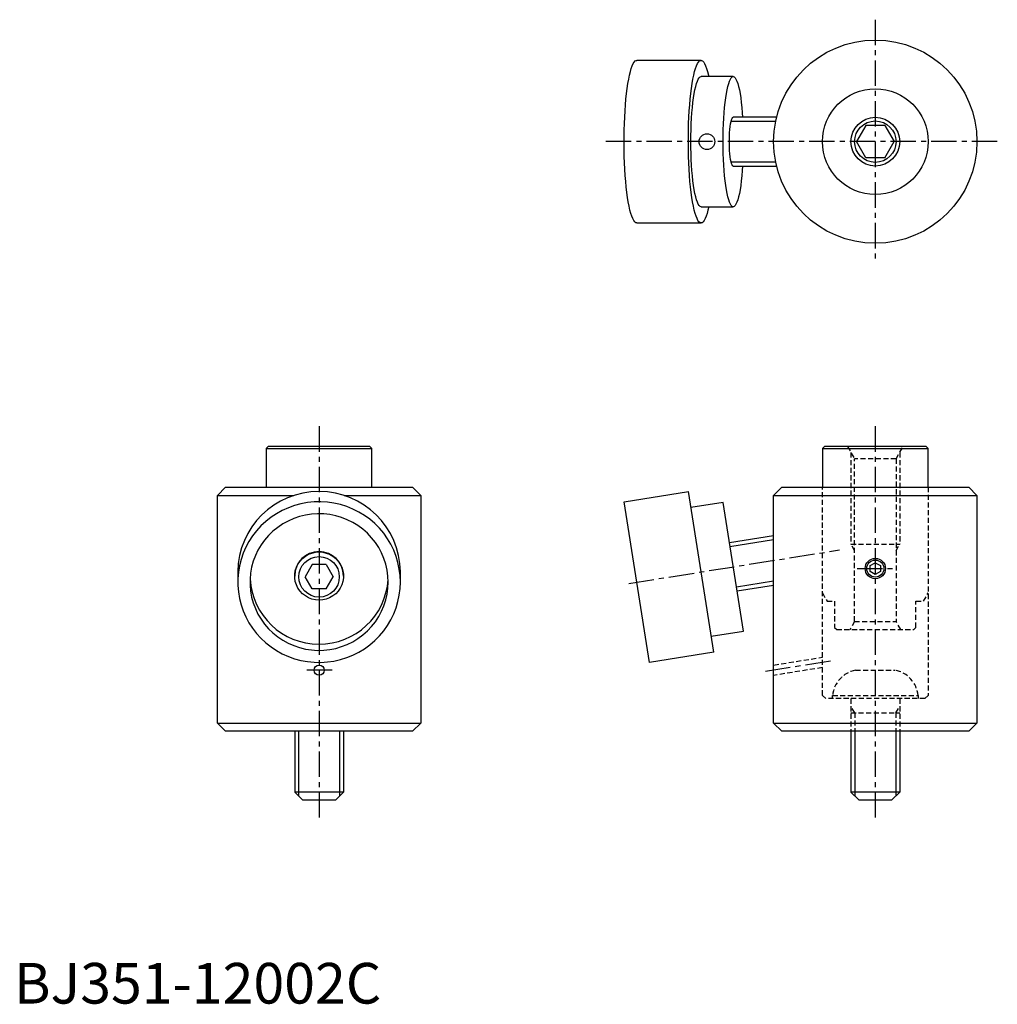
# Model space of a CAD drawing. Extents: x 1 to 242, y 0 to 242.
import ezdxf

# ---------------------------------------------------------------- set-up
doc = ezdxf.new("R2010")
doc.units = 0
doc.header["$LTSCALE"] = 5
doc.header["$MEASUREMENT"] = 0
doc.linetypes.add('CENTER', pattern=[2, 1.25, -0.25, 0.25, -0.25])
doc.linetypes.add('HIDDEN', pattern=[0.375, 0.25, -0.125])
doc.layers.get('0').update_dxf_attribs({"linetype": 'CONTINUOUS'})
for name, color, linetype in [('1', 1, 'CENTER'), ('2', 2, 'HIDDEN'), ('3', 3, 'CONTINUOUS')]:
    doc.layers.add(name, color=color, linetype=linetype)
doc.styles.add('Standard1', font='arial.ttf')

msp = doc.modelspace()

# ---------------------------------------------------------------- linework, layer by layer
for p, q in [((168.93, 232), (153.13, 232)), ((176.83, 228), (168.93, 228)), ((187.51, 218), (176.83, 218)), ((209.47, 216), (207.16, 212)), ((214.09, 216), (209.47, 216)), ((214.09, 216), (216.39, 212)), ((209.47, 208), (207.16, 212)), ((214.09, 208), (216.39, 212)), ((176.83, 206), (187.51, 206)), ((214.09, 208), (209.47, 208)), ((168.93, 196), (176.83, 196)), ((153.13, 192), (168.93, 192)), ((62.5, 137), (62, 136.5)), ((62, 136.5), (62, 127)), ((62, 136.5), (88, 136.5)), ((87.5, 137), (62.5, 137)), ((88, 136.5), (87.5, 137)), ((88, 127), (88, 136.5)), ((199.28, 137), (198.78, 136.5)), ((198.78, 136.5), (198.78, 127)), ((198.78, 136.5), (224.78, 136.5)), ((224.28, 137), (199.28, 137)), ((224.78, 136.5), (224.28, 137)), ((224.78, 127), (224.78, 136.5)), ((50, 125), (52, 127)), ((52, 127), (98, 127)), ((98, 127), (100, 125)), ((186.78, 125), (188.78, 127)), ((188.78, 127), (234.78, 127)), ((234.78, 127), (236.78, 125)), ((50, 69), (50, 125)), ((50, 125), (68.82, 125)), ((81.18, 125), (100, 125)), ((100, 125), (100, 69)), ((150, 123.42), (165.8, 125.93)), ((172.06, 86.42), (165.8, 125.93)), ((186.78, 69), (186.78, 125)), ((186.78, 125), (236.78, 125)), ((236.78, 125), (236.78, 69)), ((156.26, 83.92), (150, 123.42)), ((174.33, 123.23), (166.43, 121.98)), ((179.34, 91.62), (174.33, 123.23)), ((186.78, 115.07), (175.89, 113.35)), ((73.27, 107.96), (71.54, 105)), ((76.73, 107.96), (73.27, 107.96)), ((76.73, 107.96), (78.46, 105)), ((210.53, 107.72), (211.78, 108.44)), ((210.53, 106.28), (210.53, 107.72)), ((211.78, 108.44), (213.03, 107.72)), ((213.03, 107.72), (213.03, 106.28)), ((55, 106.17), (55, 103.67)), ((69, 105.24), (69, 105.16)), ((73.27, 102.04), (71.54, 105)), ((76.73, 102.04), (78.46, 105)), ((81, 105.16), (81, 105.24)), ((95, 103.67), (95, 106.17)), ((211.78, 105.56), (210.53, 106.28)), ((213.03, 106.28), (211.78, 105.56)), ((76.73, 102.04), (73.27, 102.04)), ((177.77, 101.5), (186.78, 102.93)), ((171.43, 90.37), (179.34, 91.62)), ((172.06, 86.42), (156.26, 83.92)), ((52, 67), (50, 69)), ((50, 69), (100, 69)), ((100, 69), (98, 67)), ((188.78, 67), (186.78, 69)), ((186.78, 69), (236.78, 69)), ((236.78, 69), (234.78, 67)), ((98, 67), (52, 67)), ((69, 67), (69, 52)), ((81, 67), (81, 52)), ((234.78, 67), (188.78, 67)), ((205.78, 67), (205.78, 52)), ((217.78, 67), (217.78, 52)), ((81, 52), (69, 52)), ((71, 50), (69, 52)), ((79, 50), (81, 52)), ((217.78, 52), (205.78, 52)), ((207.78, 50), (205.78, 52)), ((215.78, 50), (217.78, 52)), ((79, 50), (71, 50)), ((215.78, 50), (207.78, 50))]:
    msp.add_line(p, q)
at = {"flags": 128}
for points in [[(153.13, 192), (152.87, 192.07), (152.62, 192.27), (152.37, 192.6), (152.13, 193.06), (151.89, 193.64), (151.66, 194.35), (151.44, 195.17), (151.23, 196.11), (151.03, 197.16), (150.85, 198.3), (150.68, 199.53), (150.53, 200.85), (150.4, 202.24), (150.28, 203.69), (150.19, 205.2), (150.11, 206.76), (150.05, 208.35), (150.02, 209.96), (150, 211.59), (150.01, 213.22), (150.03, 214.85), (150.08, 216.45), (150.15, 218.02), (150.23, 219.56), (150.34, 221.04), (150.46, 222.47), (150.61, 223.82), (150.76, 225.1), (150.94, 226.29), (151.13, 227.38), (151.33, 228.37), (151.55, 229.25), (151.77, 230.02), (152.01, 230.67), (152.25, 231.19), (152.49, 231.59), (152.75, 231.85), (153, 231.98), (153.13, 232)], [(168.93, 192), (168.68, 192.07), (168.42, 192.27), (168.17, 192.6), (167.93, 193.06), (167.69, 193.64), (167.46, 194.35), (167.24, 195.17), (167.03, 196.11), (166.84, 197.16), (166.65, 198.3), (166.49, 199.53), (166.33, 200.85), (166.2, 202.24), (166.09, 203.69), (165.99, 205.2), (165.91, 206.76), (165.86, 208.35), (165.82, 209.96), (165.8, 211.59), (165.81, 213.22), (165.83, 214.85), (165.88, 216.45), (165.95, 218.02), (166.04, 219.56), (166.14, 221.04), (166.27, 222.47), (166.41, 223.82), (166.57, 225.1), (166.74, 226.29), (166.93, 227.38), (167.13, 228.37), (167.35, 229.25), (167.57, 230.02), (167.81, 230.67), (168.05, 231.19), (168.3, 231.59), (168.55, 231.85), (168.8, 231.98), (169.06, 231.98), (169.31, 231.85), (169.57, 231.59), (169.81, 231.19), (170.05, 230.67), (170.29, 230.02), (170.51, 229.25), (170.73, 228.37), (170.81, 228)], [(168.93, 196), (168.7, 196.07), (168.47, 196.27), (168.25, 196.61), (168.03, 197.08), (167.82, 197.68), (167.61, 198.4), (167.42, 199.23), (167.25, 200.18), (167.08, 201.22), (166.93, 202.36), (166.8, 203.58), (166.69, 204.87), (166.6, 206.22), (166.52, 207.62), (166.47, 209.06), (166.44, 210.52), (166.43, 212), (166.44, 213.48), (166.47, 214.94), (166.52, 216.38), (166.6, 217.78), (166.69, 219.13), (166.8, 220.42), (166.93, 221.64), (167.08, 222.78), (167.25, 223.82), (167.42, 224.77), (167.61, 225.6), (167.82, 226.32), (168.03, 226.92), (168.25, 227.39), (168.47, 227.73), (168.7, 227.93), (168.93, 228)], [(176.83, 196), (176.6, 196.07), (176.37, 196.27), (176.15, 196.61), (175.93, 197.08), (175.72, 197.68), (175.52, 198.4), (175.32, 199.23), (175.15, 200.18), (174.98, 201.22), (174.84, 202.36), (174.71, 203.58), (174.59, 204.87), (174.5, 206.22), (174.43, 207.62), (174.37, 209.06), (174.34, 210.52), (174.33, 212), (174.34, 213.48), (174.37, 214.94), (174.43, 216.38), (174.5, 217.78), (174.59, 219.13), (174.71, 220.42), (174.84, 221.64), (174.98, 222.78), (175.15, 223.82), (175.32, 224.77), (175.52, 225.6), (175.72, 226.32), (175.93, 226.92), (176.15, 227.39), (176.37, 227.73), (176.6, 227.93), (176.83, 228), (177.06, 227.93), (177.29, 227.73), (177.52, 227.39), (177.74, 226.92), (177.95, 226.32), (178.15, 225.6), (178.34, 224.77), (178.52, 223.82), (178.68, 222.78), (178.83, 221.64), (178.96, 220.42), (179.07, 219.13), (179.15, 218)], [(176.83, 206), (176.69, 206.07), (176.56, 206.27), (176.43, 206.59), (176.3, 207.04), (176.19, 207.6), (176.1, 208.26), (176.02, 209), (175.96, 209.81), (175.92, 210.66), (175.9, 211.55), (175.9, 212.45), (175.92, 213.34), (175.96, 214.19), (176.02, 215), (176.1, 215.74), (176.19, 216.4), (176.3, 216.96), (176.43, 217.41), (176.56, 217.73), (176.69, 217.93), (176.83, 218), (176.83, 218)], [(179.15, 206), (179.07, 204.87), (178.96, 203.58), (178.83, 202.36), (178.68, 201.22), (178.52, 200.18), (178.34, 199.23), (178.15, 198.4), (177.95, 197.68), (177.74, 197.08), (177.52, 196.61), (177.29, 196.27), (177.06, 196.07), (176.83, 196)], [(170.81, 196), (170.62, 195.17), (170.4, 194.35), (170.17, 193.64), (169.93, 193.06), (169.69, 192.6), (169.44, 192.27), (169.19, 192.07), (168.93, 192)], [(95, 103.67), (94.93, 105.28), (94.73, 106.88), (94.4, 108.46), (93.94, 110), (93.36, 111.51), (92.65, 112.96), (91.83, 114.35), (90.89, 115.67), (89.84, 116.91), (88.7, 118.06), (87.47, 119.11), (86.15, 120.07), (84.76, 120.91), (83.31, 121.64), (81.8, 122.25), (80.24, 122.73), (78.65, 123.09), (77.04, 123.32), (75.41, 123.42), (73.78, 123.39), (72.15, 123.22), (70.55, 122.93), (68.98, 122.51), (67.44, 121.96), (65.96, 121.29), (64.53, 120.5), (63.18, 119.6), (61.9, 118.6), (60.71, 117.5), (59.62, 116.3), (58.63, 115.02), (57.75, 113.66), (56.98, 112.24), (56.33, 110.76), (55.81, 109.24), (55.41, 107.67), (55.15, 106.08), (55.02, 104.48), (55.02, 102.87), (55.15, 101.26), (55.41, 99.67), (55.81, 98.11), (56.33, 96.58), (56.98, 95.1), (57.75, 93.68), (58.63, 92.32), (59.62, 91.04), (60.71, 89.85), (61.9, 88.74), (63.18, 87.74), (64.53, 86.84), (65.96, 86.05), (67.44, 85.38), (68.98, 84.83), (70.55, 84.41), (72.15, 84.12), (73.78, 83.95), (75.41, 83.92), (77.04, 84.02), (78.65, 84.25), (80.24, 84.61), (81.8, 85.09), (83.31, 85.7), (84.76, 86.43), (86.15, 87.27), (87.47, 88.23), (88.7, 89.28), (89.84, 90.43), (90.89, 91.67), (91.83, 92.99), (92.65, 94.38), (93.36, 95.83), (93.94, 97.34), (94.4, 98.88), (94.73, 100.46), (94.93, 102.06), (95, 103.67)], [(92, 103.67), (91.93, 105.15), (91.73, 106.63), (91.4, 108.08), (90.95, 109.49), (90.36, 110.86), (89.66, 112.17), (88.84, 113.42), (87.91, 114.59), (86.89, 115.67), (85.77, 116.66), (84.56, 117.55), (83.28, 118.33), (81.94, 119), (80.54, 119.55), (79.1, 119.97), (77.62, 120.26), (76.13, 120.42), (74.62, 120.46), (73.12, 120.36), (71.64, 120.13), (70.18, 119.77), (68.76, 119.29), (67.38, 118.68), (66.07, 117.96), (64.83, 117.12), (63.66, 116.18), (62.59, 115.14), (61.61, 114.01), (60.74, 112.81), (59.97, 111.52), (59.33, 110.18), (58.81, 108.79), (58.41, 107.36), (58.15, 105.89), (58.02, 104.41), (58.02, 102.93), (58.15, 101.45), (58.41, 99.99), (58.81, 98.55), (59.33, 97.16), (59.97, 95.82), (60.74, 94.54), (61.61, 93.33), (62.59, 92.2), (63.66, 91.16), (64.83, 90.22), (66.07, 89.38), (67.38, 88.66), (68.76, 88.05), (70.18, 87.57), (71.64, 87.21), (73.12, 86.98), (74.62, 86.88), (76.13, 86.92), (77.62, 87.08), (79.1, 87.37), (80.54, 87.8), (81.94, 88.34), (83.28, 89.01), (84.56, 89.79), (85.77, 90.68), (86.89, 91.67), (87.91, 92.75), (88.84, 93.92), (89.66, 95.17), (90.36, 96.48), (90.95, 97.85), (91.4, 99.27), (91.73, 100.71), (91.93, 102.19), (92, 103.67)], [(75, 111.08), (75.89, 111.02), (76.77, 110.82), (77.6, 110.5), (78.38, 110.05), (79.08, 109.5), (79.69, 108.85), (80.2, 108.12), (80.59, 107.32), (80.85, 106.48), (80.98, 105.6), (80.98, 104.71), (80.85, 103.84), (80.59, 102.99), (80.2, 102.19), (79.69, 101.46), (79.08, 100.81), (78.38, 100.26), (77.6, 99.82), (76.77, 99.49), (75.89, 99.3), (75, 99.23), (74.11, 99.3), (73.23, 99.49), (72.4, 99.82), (71.62, 100.26), (70.92, 100.81), (70.31, 101.46), (69.8, 102.19), (69.41, 102.99), (69.15, 103.84), (69.02, 104.71), (69.02, 105.6), (69.15, 106.48), (69.41, 107.32), (69.8, 108.12), (70.31, 108.85), (70.92, 109.5), (71.62, 110.05), (72.4, 110.5), (73.23, 110.82), (74.11, 111.02), (75, 111.08)]]:
    msp.add_lwpolyline(points, dxfattribs=at)
for centre, radius in [((211.78, 212), 25), ((211.78, 212), 13), ((211.78, 212), 5.1), ((170.38, 212), 1.93), ((74.99, 104.96), 4.98), ((211.78, 107), 2.5), ((75, 82), 1.25)]:
    msp.add_circle(centre, radius)
for centre, radius, start, end in [((75, 105.98), 20, 0.5597, 179.4403), ((75, 105.18), 6, 0.5301, 179.4699), ((75, 105.41), 17.01, 183.2753, 356.2356)]:
    msp.add_arc(centre, radius, start, end)
at = {"layer": '1'}
for p, q in [((211.78, 242), (211.78, 182)), ((241.78, 212), (145, 212)), ((75, 142), (75, 45)), ((211.78, 142), (211.78, 45)), ((151.15, 103.36), (203.01, 111.57)), ((207.28, 107), (216.28, 107)), ((200.75, 84.21), (184.8, 81.69)), ((78.25, 82), (71.74, 82))]:
    msp.add_line(p, q, dxfattribs=at)
at = {"layer": '2'}
for p, q in [((204.94, 137), (206.68, 134)), ((216.88, 134), (218.61, 137)), ((205.78, 135.56), (205.78, 113)), ((206.68, 94), (206.68, 134)), ((216.88, 134), (206.68, 134)), ((216.88, 134), (216.88, 94)), ((217.78, 135.56), (217.78, 113)), ((198.78, 75.8), (198.78, 127)), ((224.78, 127), (224.78, 75.8)), ((205.78, 113), (217.78, 113)), ((206.68, 111.44), (205.78, 113)), ((216.88, 111.44), (217.78, 113)), ((198.78, 101), (199.93, 99)), ((223.62, 99), (224.78, 101)), ((199.93, 99), (201.78, 99)), ((201.78, 99), (201.78, 92.5)), ((221.78, 99), (223.62, 99)), ((221.78, 92.5), (221.78, 99)), ((201.78, 92.5), (202.28, 92)), ((206.68, 94), (205.52, 92)), ((206.68, 94), (216.88, 94)), ((218.03, 92), (216.88, 94)), ((221.28, 92), (221.78, 92.5)), ((202.28, 92), (221.28, 92)), ((186.78, 83.27), (198.78, 85.17)), ((198.78, 82.64), (186.78, 80.73)), ((206.89, 82), (216.66, 82)), ((199.58, 75), (198.78, 75.8)), ((201.28, 75), (201.28, 75.8)), ((201.28, 75.8), (222.28, 75.8)), ((222.28, 75.8), (222.28, 75)), ((223.98, 75), (224.78, 75.8)), ((223.98, 75), (199.58, 75)), ((205.78, 75), (205.78, 67)), ((206.72, 71.5), (205.78, 73.14)), ((216.83, 71.5), (217.78, 73.14)), ((217.78, 75), (217.78, 67)), ((205.78, 71.5), (217.78, 71.5)), ((206.72, 71.5), (206.72, 67)), ((216.83, 71.5), (216.83, 67))]:
    msp.add_line(p, q, dxfattribs=at)
for centre, start, end in [((208.24, 75.13), 101.1424, 174.5236), ((215.31, 75.13), 5.4764, 78.8576)]:
    msp.add_arc(centre, 7, start, end, dxfattribs=at)
at = {"layer": '3'}
for p, q in [((176.33, 217.05), (187.29, 217.05)), ((187.29, 206.95), (176.33, 206.95)), ((176.04, 112.42), (186.78, 114.12)), ((186.78, 103.88), (177.62, 102.43)), ((69.95, 67), (69.95, 51.05)), ((80.05, 67), (80.05, 51.05)), ((206.72, 67), (206.72, 51.05)), ((216.83, 67), (216.83, 51.05))]:
    msp.add_line(p, q, dxfattribs=at)
for centre, radius in [((211.78, 212), 6), ((211.78, 107), 2.1)]:
    msp.add_circle(centre, radius, dxfattribs=at)

# ---------------------------------------------------------------- texts
at = {"color": 3, "style": 'Standard1'}
msp.add_text('BJ351-12002C', height=10, dxfattribs=at).set_placement((0, 0))

doc.saveas('drawing.dxf')
